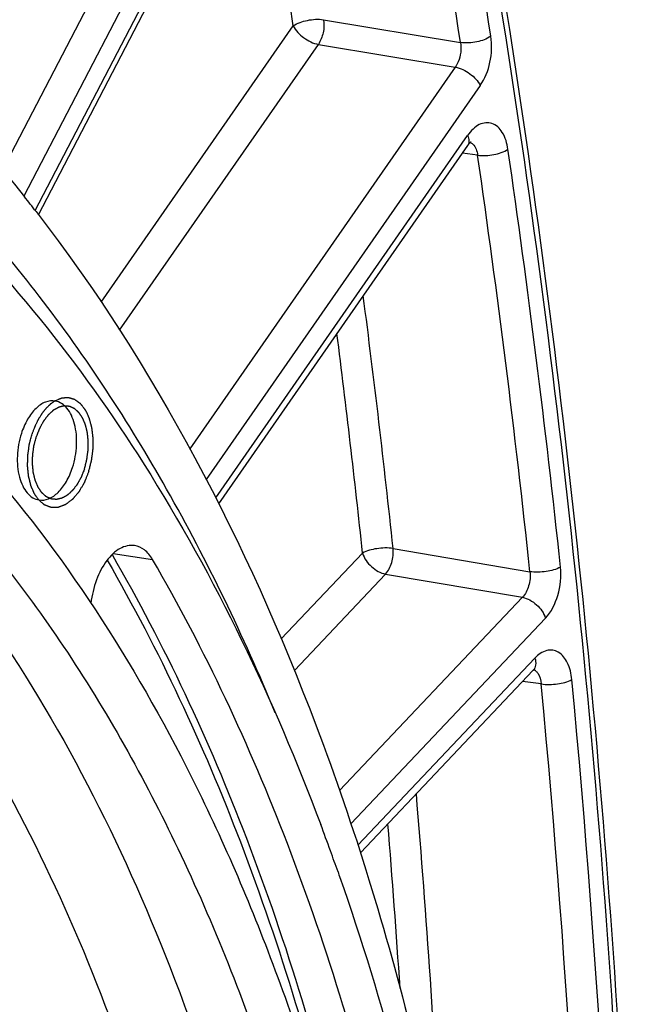
# Model space of a CAD drawing. Units: millimetres. Extents: x 0 to 594, y 0 to 420.
# Drawn here: x 316 to 322, y 73 to 82 of the extents above; entities that cross this region are included whole.
import ezdxf

# ---------------------------------------------------------------- set-up
doc = ezdxf.new("R2010")
doc.units = ezdxf.units.MM
doc.header["$LTSCALE"] = 32.67
doc.layers.get('0').update_dxf_attribs({"linetype": 'CONTINUOUS'})
doc.layers.add('SOLIDES', color=7, linetype='CONTINUOUS')

msp = doc.modelspace()

# ---------------------------------------------------------------- linework, layer by layer
at = {"color": 9, "linetype": 'CONTINUOUS'}
msp.add_line((317.179894, 77.167077), (317.534367, 77.115254), dxfattribs=at)
at = {"color": 7, "linetype": 'CONTINUOUS'}
for p, q in [((319.204595, 74.302095), (319.209528, 74.288085)), ((319.209528, 74.288085), (319.213408, 74.277041)), ((319.213408, 74.277041), (319.219254, 74.26037))]:
    msp.add_line(p, q, dxfattribs=at)
for centre, radius, start, end in [((305.353983, 71.63287), 14.075308, 37.7305007, 38.4194552), ((299.196168, 67.254451), 21.213337, 19.9507534, 20.6288152), ((298.824117, 67.119231), 21.609198, 19.4144181, 19.9511688)]:
    msp.add_arc(centre, radius, start, end, dxfattribs=at)
at = {"color": 9, "linetype": 'CONTINUOUS'}
msp.add_open_spline([(318.639375, 75.735386), (318.353678, 76.424318), (317.728129, 77.726003), (316.584248, 79.477541), (315.283134, 80.931832), (313.842543, 82.062912), (312.283725, 82.847548), (310.633799, 83.266507), (308.926984, 83.30972), (307.800931, 83.09425), (307.24572, 82.932593)], degree=3, knots=[0, 0, 0, 0, 0.15051674, 0.29062237, 0.42085401, 0.5425886, 0.65810722, 0.77049491, 0.88329828, 1, 1, 1, 1], dxfattribs=at)
at = {"color": 7, "linetype": 'CONTINUOUS'}
for points, knots in [([(314.21859, 82.518451), (314.415314, 82.369662), (315.203835, 81.728759), (315.903896, 80.981909), (316.38174, 80.379461)], [0, 0, 0, 0, 0.24286511, 1, 1, 1, 1]), ([(315.428558, 80.45056), (316.211688, 79.72429), (317.642571, 77.92097), (318.625126, 75.855031), (319.049358, 74.728171)], [0, 0, 0, 0, 0.47007085, 1, 1, 1, 1]), ([(316.486114, 80.246228), (317.561673, 78.856193), (318.840308, 76.383575), (319.940996, 72.784593), (320.515516, 69.749472), (320.799583, 66.536808), (320.786277, 62.071427), (320.187199, 57.572417), (319.034776, 53.213643), (317.913958, 50.104865), (316.557783, 47.215822), (314.991157, 44.603902), (313.241523, 42.321013), (311.336313, 40.412816), (309.304831, 38.921303), (307.841465, 38.210957), (307.10695, 37.948452)], [0, 0, 0, 0, 0.10980561, 0.17065719, 0.23503331, 0.30235591, 0.37186608, 0.51372546, 0.58428317, 0.65328989, 0.71989147, 0.78337151, 0.84321097, 0.89915302, 0.95126781, 1, 1, 1, 1]), ([(311.142904, 80.230826), (311.677291, 80.154875), (312.749825, 79.863878), (314.243995, 79.037952), (315.603941, 77.845722), (316.805403, 76.317128), (317.829745, 74.48415), (318.660015, 72.382394), (319.281754, 70.052349), (319.543427, 68.415425), (319.639438, 67.570661)], [0, 0, 0, 0, 0.0992125, 0.20189049, 0.31122809, 0.42941249, 0.55756272, 0.69585891, 0.84372484, 1, 1, 1, 1]), ([(316.658614, 78.540663), (316.629774, 78.545709), (316.563061, 78.536559), (316.476119, 78.473645), (316.402863, 78.374341), (316.367996, 78.292915), (316.353686, 78.248476)], [0, 0, 0, 0, 0.19337354, 0.42006001, 0.69164864, 1, 1, 1, 1]), ([(316.814313, 77.942666), (316.835099, 78.007213), (316.858525, 78.138327), (316.846421, 78.300055), (316.807437, 78.411044), (316.758945, 78.49185), (316.699181, 78.533565), (316.658614, 78.540663)], [0, 0, 0, 0, 0.30036971, 0.58304835, 0.70750445, 0.81757769, 1, 1, 1, 1]), ([(316.921783, 77.931753), (316.923502, 77.938389), (316.926941, 77.951662), (316.931239, 77.968254), (316.934677, 77.981527), (316.936827, 77.989823), (316.938546, 77.99646), (316.939837, 78.001437), (316.940906, 78.005586), (316.941668, 78.008487), (316.942081, 78.010151), (316.942455, 78.011381), (316.942585, 78.012678), (316.942843, 78.014383), (316.943255, 78.017379), (316.943864, 78.021653), (316.944586, 78.026784), (316.945552, 78.033625), (316.946759, 78.042176), (316.948207, 78.052437), (316.949655, 78.062699), (316.950862, 78.07125), (316.951827, 78.078091), (316.952553, 78.083221), (316.95315, 78.087496), (316.953583, 78.09049), (316.953807, 78.092199), (316.954042, 78.093486), (316.954021, 78.094754), (316.954082, 78.096451), (316.954148, 78.099419), (316.954263, 78.10366), (316.954392, 78.108748), (316.954567, 78.115532), (316.954785, 78.124013), (316.955048, 78.13419), (316.95531, 78.144367), (316.955528, 78.152848), (316.955702, 78.159632), (316.955835, 78.164721), (316.955938, 78.16896), (316.956026, 78.171931), (316.956052, 78.173623), (316.95614, 78.174908), (316.955964, 78.176129), (316.955822, 78.177778), (316.95553, 78.180655), (316.955136, 78.184769), (316.954653, 78.189705), (316.954013, 78.196286), (316.953212, 78.204512), (316.952251, 78.214383), (316.951289, 78.224255), (316.950488, 78.232481), (316.949847, 78.239062), (316.949368, 78.243999), (316.948961, 78.248107), (316.948692, 78.250996), (316.948514, 78.252626), (316.948447, 78.253906), (316.94813, 78.254965), (316.947795, 78.256455), (316.947167, 78.259025), (316.946292, 78.262716), (316.945233, 78.267136), (316.943824, 78.273033), (316.942061, 78.280404), (316.939947, 78.289249), (316.937832, 78.298093), (316.936071, 78.305464), (316.93466, 78.31136), (316.933605, 78.315785), (316.932718, 78.319464), (316.932111, 78.322054), (316.931743, 78.323511), (316.931528, 78.32467), (316.93108, 78.325574), (316.930563, 78.326868), (316.929622, 78.329092), (316.928297, 78.332289), (316.926698, 78.336117), (316.92457, 78.341224), (316.921909, 78.347607), (316.918715, 78.355267), (316.915522, 78.362927), (316.912861, 78.36931), (316.910732, 78.374417), (316.909401, 78.377608), (316.908337, 78.380162), (316.907537, 78.382074), (316.906878, 78.38368), (316.906332, 78.384935), (316.905976, 78.38596), (316.905414, 78.386665), (316.904736, 78.387718), (316.903865, 78.388995), (316.902829, 78.390545), (316.901445, 78.392604), (316.899716, 78.395181), (316.896949, 78.399303), (316.89349, 78.404456), (316.889339, 78.410639), (316.885189, 78.416822), (316.88173, 78.421974), (316.878963, 78.426096), (316.877234, 78.428673), (316.87585, 78.430734), (316.874813, 78.432281), (316.873946, 78.433565), (316.873345, 78.434474), (316.872992, 78.434977), (316.872753, 78.435401), (316.872417, 78.435647), (316.872004, 78.436037), (316.871264, 78.43669), (316.870215, 78.437639), (316.868954, 78.438771), (316.867272, 78.440283), (316.86517, 78.442172), (316.861808, 78.445195), (316.857604, 78.448973), (316.85256, 78.453507), (316.847516, 78.458041), (316.843312, 78.461819), (316.839949, 78.464842), (316.837847, 78.466731), (316.836166, 78.468242), (316.834905, 78.469377), (316.833853, 78.470316), (316.83312, 78.470987), (316.832696, 78.47135), (316.832392, 78.471678), (316.832032, 78.471793), (316.831572, 78.47202), (316.830757, 78.472384), (316.829598, 78.472921), (316.828206, 78.473557), (316.826349, 78.474409), (316.824029, 78.475473), (316.820316, 78.477175), (316.815675, 78.479303), (316.810105, 78.481857), (316.804536, 78.48441), (316.799895, 78.486538), (316.796182, 78.488241), (316.793861, 78.489305), (316.792005, 78.490155), (316.790613, 78.490795), (316.789451, 78.491322), (316.788641, 78.491704), (316.788174, 78.491902), (316.787835, 78.492107), (316.787453, 78.492097), (316.786959, 78.49216), (316.786087, 78.492234), (316.784846, 78.492358), (316.783354, 78.492499), (316.781367, 78.49269), (316.778881, 78.492928), (316.774905, 78.493309), (316.769935, 78.493785), (316.763971, 78.494356), (316.758007, 78.494927), (316.753036, 78.495404), (316.74906, 78.495784), (316.746575, 78.496023), (316.744587, 78.496213), (316.743096, 78.496357), (316.741853, 78.496471), (316.740984, 78.496563), (316.740486, 78.496596), (316.740117, 78.496677), (316.73973, 78.496542), (316.73922, 78.496438), (316.738325, 78.49622), (316.737048, 78.495926), (316.735515, 78.495567), (316.733471, 78.49509), (316.730916, 78.494492), (316.726828, 78.493537), (316.721718, 78.492343), (316.715586, 78.490911), (316.709454, 78.489478), (316.704344, 78.488284), (316.700256, 78.487329), (316.697701, 78.486732), (316.695657, 78.486254), (316.694124, 78.485898), (316.692847, 78.485594), (316.691953, 78.485394), (316.691442, 78.48526), (316.691059, 78.485216), (316.690673, 78.484954), (316.690158, 78.484681), (316.689258, 78.484167), (316.687972, 78.483452), (316.686429, 78.482585), (316.684372, 78.481432), (316.6818, 78.479991), (316.677685, 78.477684), (316.672541, 78.474801), (316.666369, 78.471342), (316.660197, 78.467882), (316.655053, 78.465), (316.650938, 78.462693), (316.648366, 78.461252), (316.646309, 78.460098), (316.644766, 78.459235), (316.643481, 78.45851), (316.642579, 78.458013), (316.642067, 78.457712), (316.641672, 78.457536), (316.641322, 78.457169), (316.640838, 78.456745), (316.64, 78.455974), (316.638799, 78.454888), (316.637359, 78.453578), (316.635438, 78.451834), (316.633037, 78.449654), (316.629196, 78.446165), (316.624395, 78.441803), (316.618633, 78.43657), (316.612871, 78.431336), (316.60807, 78.426975), (316.604228, 78.423486), (316.601828, 78.421305), (316.599907, 78.419561), (316.598468, 78.418249), (316.597263, 78.417171), (316.596311, 78.416274), (316.595567, 78.415694), (316.594935, 78.414764), (316.594054, 78.413646), (316.592966, 78.412206), (316.591654, 78.410497), (316.589908, 78.408212), (316.587724, 78.405358), (316.58423, 78.40079), (316.579862, 78.39508), (316.57462, 78.388228), (316.569379, 78.381376), (316.565011, 78.375666), (316.561517, 78.371098), (316.558896, 78.367674), (316.556715, 78.364812), (316.55518, 78.362826), (316.554317, 78.361664), (316.553629, 78.360869), (316.553097, 78.359781), (316.552333, 78.358433), (316.551021, 78.356026), (316.549133, 78.352613), (316.546874, 78.348506), (316.543859, 78.343034), (316.540092, 78.336193), (316.53557, 78.327984), (316.531049, 78.319774), (316.527281, 78.312934), (316.524267, 78.30746), (316.522005, 78.303358), (316.520126, 78.299931), (316.5188, 78.297548), (316.518058, 78.296162), (316.517455, 78.295191), (316.517033, 78.293957), (316.516406, 78.292404), (316.515339, 78.289643), (316.513799, 78.285722), (316.511959, 78.281007), (316.509502, 78.274723), (316.506431, 78.266867), (316.501518, 78.254299), (316.495377, 78.238588), (316.490464, 78.22602), (316.488007, 78.219735)], [0, 0, 0, 0, 0.015625, 0.03125, 0.0390625, 0.046875, 0.05078125, 0.0546875, 0.05859375, 0.06054688, 0.06152344, 0.0625, 0.06347656, 0.06445312, 0.06640625, 0.0703125, 0.07421875, 0.078125, 0.0859375, 0.09375, 0.1015625, 0.109375, 0.11328125, 0.1171875, 0.12109375, 0.12304688, 0.12402344, 0.125, 0.12597656, 0.12695312, 0.12890625, 0.1328125, 0.13671875, 0.140625, 0.1484375, 0.15625, 0.1640625, 0.171875, 0.17578125, 0.1796875, 0.18359375, 0.18554688, 0.18652344, 0.1875, 0.18847656, 0.18945312, 0.19140625, 0.1953125, 0.19921875, 0.203125, 0.2109375, 0.21875, 0.2265625, 0.234375, 0.23828125, 0.2421875, 0.24609375, 0.24804688, 0.24902344, 0.25, 0.25097656, 0.25195312, 0.25390625, 0.2578125, 0.26171875, 0.265625, 0.2734375, 0.28125, 0.2890625, 0.296875, 0.30078125, 0.3046875, 0.30859375, 0.31054688, 0.31152344, 0.3125, 0.31347656, 0.31445312, 0.31640625, 0.3203125, 0.32421875, 0.328125, 0.3359375, 0.34375, 0.3515625, 0.359375, 0.36328125, 0.3671875, 0.36914062, 0.37109375, 0.37304688, 0.37402344, 0.375, 0.37597656, 0.37695312, 0.37890625, 0.38085938, 0.3828125, 0.38671875, 0.390625, 0.3984375, 0.40625, 0.4140625, 0.421875, 0.42578125, 0.4296875, 0.43164062, 0.43359375, 0.43554688, 0.43652344, 0.43701172, 0.4375, 0.43798828, 0.43847656, 0.43945312, 0.44140625, 0.44335938, 0.4453125, 0.44921875, 0.453125, 0.4609375, 0.46875, 0.4765625, 0.484375, 0.48828125, 0.4921875, 0.49414062, 0.49609375, 0.49804688, 0.49902344, 0.49951172, 0.5, 0.50048828, 0.50097656, 0.50195312, 0.50390625, 0.50585938, 0.5078125, 0.51171875, 0.515625, 0.5234375, 0.53125, 0.5390625, 0.546875, 0.55078125, 0.5546875, 0.55664062, 0.55859375, 0.56054688, 0.56152344, 0.56201172, 0.5625, 0.56298828, 0.56347656, 0.56445312, 0.56640625, 0.56835938, 0.5703125, 0.57421875, 0.578125, 0.5859375, 0.59375, 0.6015625, 0.609375, 0.61328125, 0.6171875, 0.61914062, 0.62109375, 0.62304688, 0.62402344, 0.62451172, 0.625, 0.62548828, 0.62597656, 0.62695312, 0.62890625, 0.63085938, 0.6328125, 0.63671875, 0.640625, 0.6484375, 0.65625, 0.6640625, 0.671875, 0.67578125, 0.6796875, 0.68164062, 0.68359375, 0.68554688, 0.68652344, 0.68701172, 0.6875, 0.68798828, 0.68847656, 0.68945312, 0.69140625, 0.69335938, 0.6953125, 0.69921875, 0.703125, 0.7109375, 0.71875, 0.7265625, 0.734375, 0.73828125, 0.7421875, 0.74414062, 0.74609375, 0.74804688, 0.74902344, 0.74951172, 0.75, 0.75048828, 0.75097656, 0.75195312, 0.75390625, 0.75585938, 0.7578125, 0.76171875, 0.765625, 0.7734375, 0.78125, 0.7890625, 0.796875, 0.80078125, 0.8046875, 0.80664062, 0.80859375, 0.81054688, 0.81152344, 0.8125, 0.81347656, 0.81445312, 0.81640625, 0.81835938, 0.8203125, 0.82421875, 0.828125, 0.8359375, 0.84375, 0.8515625, 0.859375, 0.86328125, 0.8671875, 0.87109375, 0.87304688, 0.87402344, 0.875, 0.87597656, 0.87695312, 0.87890625, 0.8828125, 0.88671875, 0.890625, 0.8984375, 0.90625, 0.9140625, 0.921875, 0.92578125, 0.9296875, 0.93359375, 0.93554688, 0.93652344, 0.9375, 0.93847656, 0.93945312, 0.94140625, 0.9453125, 0.94921875, 0.953125, 0.9609375, 0.96875, 0.984375, 1, 1, 1, 1]), ([(315.817053, 78.202339), (316.604985, 77.355558), (317.615224, 75.834388), (318.618264, 73.567913), (319.026347, 72.308401), (319.206613, 71.652458)], [0, 0, 0, 0, 0.46687058, 0.72542209, 1, 1, 1, 1]), ([(316.353686, 78.248476), (316.332762, 78.183497), (316.309242, 78.051573), (316.322039, 77.888879), (316.36144, 77.777725), (316.401558, 77.713473), (316.452239, 77.668154), (316.492719, 77.652994), (316.512548, 77.64996)], [0, 0, 0, 0, 0.30011195, 0.58216799, 0.7061006, 0.81555248, 0.91181243, 1, 1, 1, 1]), ([(316.921783, 77.931753), (316.919375, 77.925573), (316.914559, 77.913214), (316.90854, 77.897765), (316.903724, 77.885406), (316.900715, 77.877681), (316.898307, 77.871502), (316.896502, 77.866866), (316.894993, 77.863009), (316.893948, 77.860296), (316.893333, 77.858766), (316.892922, 77.85756), (316.892318, 77.856579), (316.89158, 77.855192), (316.890257, 77.852801), (316.888384, 77.849366), (316.886129, 77.845252), (316.883125, 77.839764), (316.879369, 77.832906), (316.874863, 77.824675), (316.870356, 77.816444), (316.8666, 77.809585), (316.863596, 77.804099), (316.861343, 77.799981), (316.859462, 77.796559), (316.858154, 77.794145), (316.857392, 77.792794), (316.856862, 77.791703), (316.856175, 77.790905), (316.855314, 77.789739), (316.853782, 77.787745), (316.851607, 77.784872), (316.84899, 77.781435), (316.845504, 77.776848), (316.841145, 77.771116), (316.835915, 77.764238), (316.830685, 77.757359), (316.826327, 77.751627), (316.82284, 77.747042), (316.820226, 77.7436), (316.818043, 77.740742), (316.816523, 77.738722), (316.815642, 77.737598), (316.815017, 77.736668), (316.814256, 77.73607), (316.813289, 77.735157), (316.811574, 77.733613), (316.809135, 77.731379), (316.806204, 77.72871), (316.802297, 77.725148), (316.797413, 77.720696), (316.791552, 77.715354), (316.785692, 77.710011), (316.780808, 77.705559), (316.776901, 77.701998), (316.774459, 77.699772), (316.772506, 77.697991), (316.771041, 77.696654), (316.769819, 77.695546), (316.768965, 77.694758), (316.768476, 77.694327), (316.768114, 77.693949), (316.76773, 77.69378), (316.767227, 77.693481), (316.766342, 77.692991), (316.765079, 77.692275), (316.763563, 77.691422), (316.761542, 77.690283), (316.759016, 77.68886), (316.754974, 77.686583), (316.749922, 77.683736), (316.743859, 77.68032), (316.737797, 77.676904), (316.732744, 77.674058), (316.728702, 77.671781), (316.726176, 77.670357), (316.724155, 77.669219), (316.72264, 77.668363), (316.721376, 77.667657), (316.720493, 77.66715), (316.719987, 77.666879), (316.71961, 77.666622), (316.719225, 77.666574), (316.718714, 77.666437), (316.717819, 77.666232), (316.716542, 77.665921), (316.715009, 77.665556), (316.712964, 77.665066), (316.710409, 77.664454), (316.706321, 77.663475), (316.70121, 77.662252), (316.695077, 77.660784), (316.688944, 77.659316), (316.683834, 77.658092), (316.679745, 77.657113), (316.67719, 77.656501), (316.675146, 77.656013), (316.673612, 77.655644), (316.672335, 77.655343), (316.67144, 77.65512), (316.67093, 77.655012), (316.670543, 77.654875), (316.670174, 77.654954), (316.669675, 77.654984), (316.668805, 77.655071), (316.667561, 77.655178), (316.666069, 77.655313), (316.664079, 77.655491), (316.661592, 77.655714), (316.657613, 77.656071), (316.652638, 77.656518), (316.646669, 77.657053), (316.6407, 77.657589), (316.635725, 77.658035), (316.631746, 77.658392), (316.629259, 77.658615), (316.627269, 77.658794), (316.625776, 77.658926), (316.624534, 77.659043), (316.623662, 77.659111), (316.623166, 77.659171), (316.622787, 77.659158), (316.622439, 77.659366), (316.621964, 77.659566), (316.621138, 77.659952), (316.619955, 77.660484), (316.618537, 77.661131), (316.616646, 77.661991), (316.614282, 77.663067), (316.6105, 77.664788), (316.605773, 77.666939), (316.6001, 77.66952), (316.594427, 77.672101), (316.589699, 77.674252), (316.585917, 77.675973), (316.583553, 77.677049), (316.581662, 77.67791), (316.580243, 77.678553), (316.579063, 77.679096), (316.578233, 77.679464), (316.577765, 77.679693), (316.577395, 77.679812), (316.577101, 77.680131), (316.576682, 77.680488), (316.575961, 77.681143), (316.574926, 77.682063), (316.573686, 77.683175), (316.572031, 77.684654), (316.569964, 77.686503), (316.566656, 77.689462), (316.56252, 77.693161), (316.557558, 77.697599), (316.552595, 77.702038), (316.54846, 77.705736), (316.545152, 77.708696), (316.543084, 77.710545), (316.54143, 77.712025), (316.540189, 77.713133), (316.539157, 77.714062), (316.53843, 77.714701), (316.538022, 77.715084), (316.537694, 77.715322), (316.537452, 77.715746), (316.537099, 77.716246), (316.536495, 77.717152), (316.535625, 77.718429), (316.534584, 77.719969), (316.533195, 77.72202), (316.531459, 77.724585), (316.528681, 77.728688), (316.525209, 77.733816), (316.521043, 77.739971), (316.516876, 77.746125), (316.513405, 77.751254), (316.510627, 77.755357), (316.508891, 77.757921), (316.507502, 77.759972), (316.506462, 77.761514), (316.505587, 77.762785), (316.504907, 77.763833), (316.504343, 77.764535), (316.503985, 77.765557), (316.503435, 77.766807), (316.502773, 77.768409), (316.501968, 77.770314), (316.500898, 77.772861), (316.49956, 77.776042), (316.497419, 77.781133), (316.494742, 77.787496), (316.491531, 77.795132), (316.488319, 77.802768), (316.485643, 77.809131), (316.483501, 77.814221), (316.482164, 77.817403), (316.481092, 77.819948), (316.480292, 77.82186), (316.479615, 77.823441), (316.479095, 77.824734), (316.478646, 77.825626), (316.478424, 77.826812), (316.478048, 77.828291), (316.477605, 77.830174), (316.477062, 77.832419), (316.476342, 77.835418), (316.47544, 77.839164), (316.473999, 77.84516), (316.472197, 77.852654), (316.470035, 77.861647), (316.467872, 77.87064), (316.46607, 77.878134), (316.464629, 77.884129), (316.463546, 77.888625), (316.462651, 77.892375), (316.462009, 77.894992), (316.461667, 77.896501), (316.461342, 77.897593), (316.461277, 77.898837), (316.4611, 77.900442), (316.460832, 77.903276), (316.460428, 77.907311), (316.459953, 77.912158), (316.459315, 77.91862), (316.45852, 77.926697), (316.457564, 77.93639), (316.456609, 77.946083), (316.455813, 77.954161), (316.455177, 77.960623), (316.454698, 77.965468), (316.454306, 77.96951), (316.454016, 77.972332), (316.453875, 77.973955), (316.453701, 77.975145), (316.453785, 77.976438), (316.453808, 77.978126), (316.453889, 77.981097), (316.453983, 77.985333), (316.454105, 77.99042), (316.454265, 77.997201), (316.454466, 78.005677), (316.454707, 78.015849), (316.454947, 78.026021), (316.455148, 78.034497), (316.455309, 78.041279), (316.455427, 78.046364), (316.455534, 78.050603), (316.455593, 78.053569), (316.45565, 78.055266), (316.455627, 78.056533), (316.455859, 78.05782), (316.456079, 78.059529), (316.456506, 78.062524), (316.457095, 78.066799), (316.457811, 78.071931), (316.458762, 78.078773), (316.459951, 78.087326), (316.461378, 78.097589), (316.462806, 78.107853), (316.463995, 78.116405), (316.464947, 78.123247), (316.465659, 78.128379), (316.46626, 78.132655), (316.466665, 78.13565), (316.46692, 78.137358), (316.467045, 78.138647), (316.467426, 78.139908), (316.467844, 78.1416), (316.468618, 78.144555), (316.469701, 78.148779), (316.47101, 78.153847), (316.472753, 78.160605), (316.474933, 78.169052), (316.478419, 78.182568), (316.482778, 78.199462), (316.486264, 78.212978), (316.488008, 78.219735)], [0, 0, 0, 0, 0.015625, 0.03125, 0.0390625, 0.046875, 0.05078125, 0.0546875, 0.05859375, 0.06054688, 0.06152344, 0.0625, 0.06347656, 0.06445312, 0.06640625, 0.0703125, 0.07421875, 0.078125, 0.0859375, 0.09375, 0.1015625, 0.109375, 0.11328125, 0.1171875, 0.12109375, 0.12304688, 0.12402344, 0.125, 0.12597656, 0.12695312, 0.12890625, 0.1328125, 0.13671875, 0.140625, 0.1484375, 0.15625, 0.1640625, 0.171875, 0.17578125, 0.1796875, 0.18359375, 0.18554688, 0.18652344, 0.1875, 0.18847656, 0.18945312, 0.19140625, 0.1953125, 0.19921875, 0.203125, 0.2109375, 0.21875, 0.2265625, 0.234375, 0.23828125, 0.2421875, 0.24414062, 0.24609375, 0.24804688, 0.24902344, 0.24951172, 0.25, 0.25048828, 0.25097656, 0.25195312, 0.25390625, 0.25585938, 0.2578125, 0.26171875, 0.265625, 0.2734375, 0.28125, 0.2890625, 0.296875, 0.30078125, 0.3046875, 0.30664062, 0.30859375, 0.31054688, 0.31152344, 0.31201172, 0.3125, 0.31298828, 0.31347656, 0.31445312, 0.31640625, 0.31835938, 0.3203125, 0.32421875, 0.328125, 0.3359375, 0.34375, 0.3515625, 0.359375, 0.36328125, 0.3671875, 0.36914062, 0.37109375, 0.37304688, 0.37402344, 0.37451172, 0.375, 0.37548828, 0.37597656, 0.37695312, 0.37890625, 0.38085938, 0.3828125, 0.38671875, 0.390625, 0.3984375, 0.40625, 0.4140625, 0.421875, 0.42578125, 0.4296875, 0.43164062, 0.43359375, 0.43554688, 0.43652344, 0.43701172, 0.4375, 0.43798828, 0.43847656, 0.43945312, 0.44140625, 0.44335938, 0.4453125, 0.44921875, 0.453125, 0.4609375, 0.46875, 0.4765625, 0.484375, 0.48828125, 0.4921875, 0.49414062, 0.49609375, 0.49804688, 0.49902344, 0.49951172, 0.5, 0.50048828, 0.50097656, 0.50195312, 0.50390625, 0.50585938, 0.5078125, 0.51171875, 0.515625, 0.5234375, 0.53125, 0.5390625, 0.546875, 0.55078125, 0.5546875, 0.55664062, 0.55859375, 0.56054688, 0.56152344, 0.56201172, 0.5625, 0.56298828, 0.56347656, 0.56445312, 0.56640625, 0.56835938, 0.5703125, 0.57421875, 0.578125, 0.5859375, 0.59375, 0.6015625, 0.609375, 0.61328125, 0.6171875, 0.61914062, 0.62109375, 0.62304688, 0.62402344, 0.625, 0.62597656, 0.62695312, 0.62890625, 0.63085938, 0.6328125, 0.63671875, 0.640625, 0.6484375, 0.65625, 0.6640625, 0.671875, 0.67578125, 0.6796875, 0.68164062, 0.68359375, 0.68554688, 0.68652344, 0.6875, 0.68847656, 0.68945312, 0.69140625, 0.69335938, 0.6953125, 0.69921875, 0.703125, 0.7109375, 0.71875, 0.7265625, 0.734375, 0.73828125, 0.7421875, 0.74609375, 0.74804688, 0.74902344, 0.75, 0.75097656, 0.75195312, 0.75390625, 0.7578125, 0.76171875, 0.765625, 0.7734375, 0.78125, 0.7890625, 0.796875, 0.80078125, 0.8046875, 0.80859375, 0.81054688, 0.81152344, 0.8125, 0.81347656, 0.81445312, 0.81640625, 0.8203125, 0.82421875, 0.828125, 0.8359375, 0.84375, 0.8515625, 0.859375, 0.86328125, 0.8671875, 0.87109375, 0.87304688, 0.87402344, 0.875, 0.87597656, 0.87695312, 0.87890625, 0.8828125, 0.88671875, 0.890625, 0.8984375, 0.90625, 0.9140625, 0.921875, 0.92578125, 0.9296875, 0.93359375, 0.93554688, 0.93652344, 0.9375, 0.93847656, 0.93945312, 0.94140625, 0.9453125, 0.94921875, 0.953125, 0.9609375, 0.96875, 0.984375, 1, 1, 1, 1]), ([(316.512548, 77.64996), (316.541317, 77.645557), (316.607382, 77.655853), (316.693206, 77.71901), (316.76561, 77.817828), (316.800129, 77.898618), (316.814313, 77.942666)], [0, 0, 0, 0, 0.1935529, 0.42070533, 0.69225024, 1, 1, 1, 1]), ([(317.371922, 77.239657), (317.328778, 77.245789), (317.226438, 77.219542), (317.108664, 77.100247), (317.019978, 76.928157), (316.988087, 76.792778), (316.979634, 76.721419)], [0, 0, 0, 0, 0.18524093, 0.41542761, 0.69453847, 1, 1, 1, 1]), ([(317.534367, 77.115254), (317.515506, 77.147687), (317.471099, 77.204385), (317.404102, 77.235084), (317.371922, 77.239657)], [0, 0, 0, 0, 0.53581309, 1, 1, 1, 1]), ([(319.649484, 71.615518), (319.413286, 72.614044), (318.844879, 74.506036), (318.00857, 76.299794), (317.534367, 77.115254)], [0, 0, 0, 0, 0.52101331, 1, 1, 1, 1]), ([(319.219254, 74.26037), (319.615348, 73.129242), (320.24594, 70.71552), (320.717648, 66.902576), (320.73915, 62.877289), (320.30945, 58.777736), (319.443425, 54.743595), (318.170375, 50.912425), (316.534238, 47.41561), (315.183279, 45.301122), (314.454389, 44.339376)], [0, 0, 0, 0, 0.11468457, 0.23773088, 0.36678913, 0.49903586, 0.63141525, 0.76086205, 0.88452386, 1, 1, 1, 1])]:
    msp.add_open_spline(points, degree=3, knots=knots, dxfattribs=at)
at = {"color": 2, "linetype": 'CONTINUOUS'}
for points, knots in [([(316.655387, 78.541202), (316.650247, 78.537572), (316.642538, 78.532127), (316.633545, 78.525775), (316.628405, 78.522145), (316.624551, 78.519422), (316.620696, 78.516701), (316.617806, 78.514653), (316.615878, 78.5133), (316.615076, 78.512718), (316.614431, 78.512295), (316.6138, 78.511716), (316.612703, 78.510631), (316.611132, 78.509118), (316.608621, 78.506677), (316.605481, 78.503633), (316.600458, 78.498758), (316.594178, 78.492665), (316.587899, 78.486571), (316.582874, 78.481699), (316.579737, 78.478648), (316.577221, 78.476219), (316.575662, 78.474675), (316.574384, 78.4735), (316.573509, 78.472452), (316.572658, 78.471357), (316.570943, 78.469191), (316.568376, 78.465933), (316.564951, 78.461593), (316.561526, 78.457253), (316.55696, 78.451465), (316.552393, 78.445678), (316.547827, 78.439891), (316.544973, 78.436273), (316.54269, 78.433381), (316.540978, 78.431207), (316.539548, 78.42941), (316.538414, 78.427939), (316.537535, 78.426927), (316.536764, 78.425568), (316.535698, 78.423878), (316.534378, 78.421723), (316.53279, 78.419155), (316.530673, 78.415725), (316.528027, 78.411439), (316.523794, 78.404581), (316.51956, 78.397723), (316.515327, 78.390865), (316.512151, 78.385722), (316.508977, 78.380578), (316.506594, 78.376723), (316.505009, 78.374148), (316.504209, 78.37287), (316.503437, 78.371552), (316.50254, 78.369601), (316.501373, 78.367228), (316.499531, 78.363395), (316.49722, 78.358615), (316.493527, 78.350961), (316.488909, 78.341397), (316.484292, 78.331831), (316.480597, 78.324179), (316.478291, 78.319394), (316.476438, 78.315573), (316.475299, 78.313168), (316.474344, 78.311282), (316.47355, 78.309258), (316.472235, 78.305651), (316.470318, 78.300533), (316.467272, 78.292324), (316.463458, 78.282069), (316.457359, 78.265658), (316.452783, 78.253351), (316.449733, 78.245146)], [0, 0, 0, 0, 0.0625, 0.09375, 0.109375, 0.125, 0.140625, 0.15625, 0.16015625, 0.1640625, 0.16601562, 0.16796875, 0.171875, 0.1796875, 0.1875, 0.203125, 0.21875, 0.25, 0.28125, 0.296875, 0.3125, 0.3203125, 0.328125, 0.33203125, 0.3359375, 0.33984375, 0.34375, 0.359375, 0.375, 0.390625, 0.40625, 0.4375, 0.453125, 0.46875, 0.4765625, 0.484375, 0.4921875, 0.49609375, 0.5, 0.50390625, 0.5078125, 0.515625, 0.5234375, 0.53125, 0.546875, 0.5625, 0.59375, 0.609375, 0.625, 0.640625, 0.65625, 0.66015625, 0.6640625, 0.66796875, 0.671875, 0.6796875, 0.6875, 0.703125, 0.71875, 0.75, 0.78125, 0.796875, 0.8125, 0.8203125, 0.828125, 0.83203125, 0.8359375, 0.84375, 0.859375, 0.875, 0.90625, 0.9375, 1, 1, 1, 1]), ([(316.960057, 77.906342), (316.962953, 77.917666), (316.967298, 77.934652), (316.973091, 77.9573), (316.977437, 77.974286), (316.980694, 77.987025), (316.982868, 77.995518), (316.983769, 77.999058), (316.984503, 78.001886), (316.984931, 78.003662), (316.985343, 78.005065), (316.985504, 78.006531), (316.98586, 78.009078), (316.98633, 78.012726), (316.987103, 78.018558), (316.988063, 78.025849), (316.989217, 78.034598), (316.990755, 78.046264), (316.992678, 78.060846), (316.994602, 78.075428), (316.996139, 78.087094), (316.997103, 78.094385), (316.997868, 78.100217), (316.998311, 78.103499), (316.998586, 78.105685), (316.998816, 78.107148), (316.998764, 78.108939), (316.998808, 78.111101), (316.998841, 78.115417), (316.998914, 78.121895), (316.998998, 78.130531), (316.999085, 78.139166), (316.9992, 78.150681), (316.999315, 78.162195), (316.99943, 78.17371), (316.999518, 78.182346), (316.9996, 78.19098), (316.999684, 78.198182), (316.999717, 78.203928), (316.999817, 78.207555), (316.999422, 78.210244), (316.99911, 78.212971), (316.998692, 78.216366), (316.998202, 78.220446), (316.997545, 78.225884), (316.996725, 78.232682), (316.99574, 78.240839), (316.994428, 78.251715), (316.993115, 78.262592), (316.991802, 78.273468), (316.990818, 78.281626), (316.989997, 78.288423), (316.989341, 78.293862), (316.988928, 78.297259), (316.988646, 78.299642), (316.988474, 78.300995), (316.988342, 78.302381), (316.987892, 78.303884), (316.987232, 78.306338), (316.986387, 78.309389), (316.985047, 78.314281), (316.983368, 78.320392), (316.980683, 78.330171), (316.977326, 78.342394), (316.973969, 78.354618), (316.971284, 78.364397), (316.969606, 78.370508), (316.968263, 78.375398), (316.967256, 78.379065), (316.966417, 78.382122), (316.965744, 78.384564), (316.96533, 78.386098), (316.965027, 78.387157), (316.964873, 78.387785), (316.964604, 78.388275), (316.964307, 78.388934), (316.963561, 78.390477), (316.962457, 78.392808), (316.960976, 78.395906), (316.959004, 78.400041), (316.956539, 78.405208), (316.952594, 78.413476), (316.947664, 78.423811), (316.942733, 78.434146), (316.938789, 78.442414), (316.93583, 78.448613), (316.933368, 78.453786), (316.93176, 78.457136), (316.931026, 78.458695), (316.930708, 78.459325), (316.930481, 78.459875), (316.930154, 78.460255), (316.929611, 78.460969), (316.92882, 78.461963), (316.927562, 78.463567), (316.925987, 78.465568), (316.924099, 78.467972), (316.92158, 78.471175), (316.918433, 78.47518), (316.913396, 78.481588), (316.9071, 78.489597), (316.900804, 78.497607), (316.895767, 78.504014), (316.89262, 78.50802), (316.8901, 78.51122), (316.88853, 78.513232), (316.887262, 78.514815), (316.886497, 78.515863), (316.885722, 78.516356), (316.884974, 78.516909), (316.883653, 78.517848), (316.881773, 78.519205), (316.878761, 78.521368), (316.874997, 78.524075), (316.87048, 78.527322), (316.865963, 78.530569), (316.861446, 78.533816), (316.856929, 78.537063), (316.852412, 78.54031), (316.847895, 78.543557), (316.844131, 78.546262), (316.84112, 78.548427), (316.838861, 78.550051), (316.836979, 78.551403), (316.835662, 78.552351), (316.834909, 78.55289), (316.834346, 78.553303), (316.833775, 78.553683), (316.832942, 78.553859), (316.831517, 78.55432), (316.829464, 78.554899), (316.827008, 78.555628), (316.82373, 78.556588), (316.819634, 78.557791), (316.814719, 78.559234), (316.809803, 78.560677), (316.804888, 78.562121), (316.799972, 78.563564), (316.795057, 78.565007), (316.790141, 78.56645), (316.786045, 78.567653), (316.782768, 78.568615), (316.78072, 78.569217), (316.779081, 78.569697), (316.778058, 78.569999), (316.777238, 78.570236), (316.776625, 78.570428), (316.775969, 78.570321), (316.775109, 78.570283), (316.774029, 78.570199), (316.772304, 78.570085), (316.770147, 78.569936), (316.767559, 78.56976), (316.764108, 78.569524), (316.759794, 78.56923), (316.754618, 78.568876), (316.749442, 78.568523), (316.744265, 78.568169), (316.739089, 78.567816), (316.733912, 78.567462), (316.729599, 78.567168), (316.726148, 78.566932), (316.72356, 78.566757), (316.720971, 78.566574), (316.718815, 78.566446), (316.717304, 78.566309), (316.716444, 78.566304), (316.715565, 78.565858), (316.714472, 78.565452), (316.712721, 78.564717), (316.710533, 78.563827), (316.707031, 78.562388), (316.702655, 78.560594), (316.695652, 78.55772), (316.686899, 78.55413), (316.672893, 78.548384), (316.662389, 78.544075), (316.655387, 78.541202)], [0, 0, 0, 0, 0.03125, 0.046875, 0.0625, 0.078125, 0.08203125, 0.0859375, 0.08789062, 0.08984375, 0.09082031, 0.09179688, 0.09375, 0.09765625, 0.1015625, 0.109375, 0.1171875, 0.125, 0.140625, 0.15625, 0.1640625, 0.171875, 0.17578125, 0.1796875, 0.18066406, 0.18164062, 0.18359375, 0.18554688, 0.1875, 0.1953125, 0.203125, 0.2109375, 0.21875, 0.234375, 0.2421875, 0.25, 0.2578125, 0.265625, 0.26953125, 0.2734375, 0.27539062, 0.27734375, 0.28125, 0.28515625, 0.2890625, 0.296875, 0.3046875, 0.3125, 0.328125, 0.3359375, 0.34375, 0.3515625, 0.35546875, 0.359375, 0.36132812, 0.36230469, 0.36328125, 0.36523438, 0.3671875, 0.37109375, 0.375, 0.3828125, 0.390625, 0.40625, 0.421875, 0.4296875, 0.4375, 0.44140625, 0.4453125, 0.44921875, 0.45117188, 0.453125, 0.45410156, 0.45458984, 0.45507812, 0.45605469, 0.45703125, 0.4609375, 0.46484375, 0.46875, 0.4765625, 0.484375, 0.5, 0.515625, 0.5234375, 0.53125, 0.5390625, 0.54296875, 0.54394531, 0.54492188, 0.54541016, 0.54589844, 0.546875, 0.54882812, 0.55078125, 0.5546875, 0.55859375, 0.5625, 0.5703125, 0.578125, 0.59375, 0.609375, 0.6171875, 0.625, 0.62890625, 0.6328125, 0.63476562, 0.63671875, 0.63769531, 0.63867188, 0.640625, 0.64453125, 0.6484375, 0.65625, 0.6640625, 0.671875, 0.6796875, 0.6875, 0.6953125, 0.703125, 0.7109375, 0.71484375, 0.71875, 0.72265625, 0.72460938, 0.72558594, 0.7265625, 0.72753906, 0.72851562, 0.73046875, 0.734375, 0.73828125, 0.7421875, 0.75, 0.7578125, 0.765625, 0.7734375, 0.78125, 0.7890625, 0.796875, 0.8046875, 0.80859375, 0.8125, 0.81445312, 0.81640625, 0.81738281, 0.81835938, 0.81933594, 0.8203125, 0.82226562, 0.82421875, 0.828125, 0.83203125, 0.8359375, 0.84375, 0.8515625, 0.859375, 0.8671875, 0.875, 0.8828125, 0.890625, 0.89453125, 0.8984375, 0.90234375, 0.90625, 0.90820312, 0.90917969, 0.91015625, 0.91210938, 0.9140625, 0.91796875, 0.921875, 0.9296875, 0.9375, 0.953125, 0.96875, 1, 1, 1, 1]), ([(316.509314, 77.650476), (316.50644, 77.654671), (316.50069, 77.663061), (316.493503, 77.67355), (316.487754, 77.68194), (316.483442, 77.688233), (316.479848, 77.693477), (316.476974, 77.697673), (316.474817, 77.700817), (316.473024, 77.703446), (316.471578, 77.70553), (316.470702, 77.706875), (316.469938, 77.707854), (316.469535, 77.708854), (316.469115, 77.709826), (316.468283, 77.711785), (316.467032, 77.714717), (316.465366, 77.71863), (316.463144, 77.723847), (316.460367, 77.730368), (316.457034, 77.738193), (316.453701, 77.746017), (316.450368, 77.753842), (316.44759, 77.760363), (316.445368, 77.76558), (316.443702, 77.769492), (316.442312, 77.772752), (316.441203, 77.775362), (316.440504, 77.776987), (316.439957, 77.778302), (316.439366, 77.77956), (316.438945, 77.781547), (316.438365, 77.783834), (316.437618, 77.786917), (316.436676, 77.79076), (316.435173, 77.796914), (316.433292, 77.804605), (316.430284, 77.816912), (316.427276, 77.829218), (316.424268, 77.841524), (316.422388, 77.849216), (316.420883, 77.855369), (316.419945, 77.859216), (316.419283, 77.861905), (316.41896, 77.863255), (316.418762, 77.864018), (316.418705, 77.864864), (316.418586, 77.865894), (316.418422, 77.867557), (316.418123, 77.87046), (316.417702, 77.874611), (316.417025, 77.881251), (316.41618, 77.889552), (316.415165, 77.899512), (316.414151, 77.909472), (316.413137, 77.919432), (316.412122, 77.929393), (316.411277, 77.937693), (316.410601, 77.944333), (316.410176, 77.948482), (316.409884, 77.951389), (316.409709, 77.953046), (316.409617, 77.954091), (316.409505, 77.954906), (316.409535, 77.955799), (316.409562, 77.957349), (316.409634, 77.960459), (316.409728, 77.964896), (316.409883, 77.971998), (316.410075, 77.980874), (316.410383, 77.995078), (316.41077, 78.012831), (316.41115, 78.030585), (316.411409, 78.042125), (316.411516, 78.047451), (316.411592, 78.050113), (316.411584, 78.052336), (316.411868, 78.054095), (316.412219, 78.056737), (316.412777, 78.060699), (316.413746, 78.067743), (316.414965, 78.076548), (316.416424, 78.087114), (316.418371, 78.101201), (316.420318, 78.115289), (316.422263, 78.129377), (316.423485, 78.138182), (316.424327, 78.144346), (316.424766, 78.147427), (316.424988, 78.149189), (316.425496, 78.150939), (316.426033, 78.153131), (316.426946, 78.156636), (316.428069, 78.161018), (316.429425, 78.166276), (316.431229, 78.173287), (316.434389, 78.185555), (316.438902, 78.203082), (316.444318, 78.224114), (316.447928, 78.238135), (316.449733, 78.245146)], [0, 0, 0, 0, 0.03125, 0.0625, 0.078125, 0.09375, 0.109375, 0.1171875, 0.125, 0.1328125, 0.13671875, 0.140625, 0.14257812, 0.14453125, 0.14648438, 0.1484375, 0.15625, 0.1640625, 0.171875, 0.1875, 0.203125, 0.21875, 0.234375, 0.25, 0.2578125, 0.265625, 0.2734375, 0.27734375, 0.28125, 0.28320312, 0.28515625, 0.2890625, 0.29296875, 0.296875, 0.3046875, 0.3125, 0.328125, 0.34375, 0.375, 0.390625, 0.40625, 0.4140625, 0.421875, 0.42578125, 0.42773438, 0.42871094, 0.4296875, 0.43164062, 0.43359375, 0.4375, 0.4453125, 0.453125, 0.46875, 0.484375, 0.5, 0.515625, 0.53125, 0.546875, 0.5546875, 0.5625, 0.56640625, 0.56835938, 0.5703125, 0.57128906, 0.57226562, 0.57421875, 0.578125, 0.5859375, 0.59375, 0.609375, 0.625, 0.65625, 0.6875, 0.703125, 0.70703125, 0.7109375, 0.71484375, 0.71679688, 0.71875, 0.7265625, 0.734375, 0.75, 0.765625, 0.78125, 0.8125, 0.828125, 0.84375, 0.8515625, 0.85546875, 0.85742188, 0.859375, 0.86328125, 0.8671875, 0.875, 0.8828125, 0.890625, 0.90625, 0.9375, 0.96875, 1, 1, 1, 1]), ([(316.960057, 77.906342), (316.956818, 77.898215), (316.95196, 77.886025), (316.945483, 77.869771), (316.940625, 77.857581), (316.935767, 77.84539), (316.931719, 77.835232), (316.92848, 77.827105), (316.926456, 77.822025), (316.924837, 77.817962), (316.923623, 77.814913), (316.922608, 77.812378), (316.921905, 77.810592), (316.921491, 77.809588), (316.921217, 77.80879), (316.920802, 77.808165), (316.920298, 77.807271), (316.919394, 77.805735), (316.918114, 77.803526), (316.916573, 77.800882), (316.91452, 77.797354), (316.911953, 77.792944), (316.907846, 77.785888), (316.902713, 77.777069), (316.896552, 77.766486), (316.890392, 77.755902), (316.885259, 77.747083), (316.881152, 77.740028), (316.878585, 77.735618), (316.876532, 77.73209), (316.874992, 77.729443), (316.873706, 77.727243), (316.872813, 77.72569), (316.872292, 77.724824), (316.87193, 77.724114), (316.871459, 77.723633), (316.870869, 77.722912), (316.86982, 77.721687), (316.868329, 77.719918), (316.866537, 77.717803), (316.864149, 77.71498), (316.861163, 77.711453), (316.856386, 77.705808), (316.850414, 77.698753), (316.843248, 77.690287), (316.836083, 77.68182), (316.830111, 77.674765), (316.825334, 77.669121), (316.822348, 77.665593), (316.819959, 77.662771), (316.818169, 77.660652), (316.816674, 77.658895), (316.815632, 77.657649), (316.81503, 77.656962), (316.814597, 77.656376), (316.814093, 77.656061), (316.813446, 77.655548), (316.812301, 77.654693), (316.810673, 77.653448), (316.808715, 77.651965), (316.806107, 77.649984), (316.802846, 77.647508), (316.797628, 77.643547), (316.791107, 77.638596), (316.78328, 77.632654), (316.775454, 77.626712), (316.768932, 77.62176), (316.763715, 77.617799), (316.760454, 77.615323), (316.757845, 77.613343), (316.755889, 77.611856), (316.754258, 77.610625), (316.753118, 77.609746), (316.752463, 77.609271), (316.751981, 77.608836), (316.751467, 77.608704), (316.750794, 77.608423), (316.74961, 77.607979), (316.747921, 77.607319), (316.745893, 77.606539), (316.74319, 77.605495), (316.739811, 77.60419), (316.734404, 77.602103), (316.727646, 77.599494), (316.719537, 77.596363), (316.711427, 77.593232), (316.704669, 77.590623), (316.699263, 77.588536), (316.695883, 77.587231), (316.69318, 77.586188), (316.691153, 77.585403), (316.689464, 77.584758), (316.68828, 77.584288), (316.687605, 77.584049), (316.687096, 77.583786), (316.686598, 77.583843), (316.685931, 77.583807), (316.684764, 77.583796), (316.683097, 77.583753), (316.681096, 77.583713), (316.678429, 77.583656), (316.675094, 77.583585), (316.669759, 77.583472), (316.66309, 77.583331), (316.655088, 77.583162), (316.647085, 77.582993), (316.640417, 77.582852), (316.635082, 77.582739), (316.631747, 77.582668), (316.62908, 77.582613), (316.627079, 77.582568), (316.625413, 77.58254), (316.624243, 77.582502), (316.62358, 77.58251), (316.623069, 77.582432), (316.622611, 77.582674), (316.621981, 77.582886), (316.620888, 77.583308), (316.619322, 77.583884), (316.617445, 77.584586), (316.614942, 77.585519), (316.611813, 77.586686), (316.606806, 77.588553), (316.600548, 77.590887), (316.593038, 77.593687), (316.585528, 77.596488), (316.57927, 77.598822), (316.574263, 77.600689), (316.571134, 77.601855), (316.568631, 77.60279), (316.566753, 77.603487), (316.56519, 77.604078), (316.564091, 77.604473), (316.563471, 77.604728), (316.562984, 77.604838), (316.562583, 77.605259), (316.562018, 77.605713), (316.561043, 77.606557), (316.559643, 77.607737), (316.557966, 77.609164), (316.555729, 77.611062), (316.552933, 77.613437), (316.548459, 77.617236), (316.542867, 77.621984), (316.536156, 77.627683), (316.529446, 77.633381), (316.520498, 77.640979), (316.513788, 77.646677), (316.509314, 77.650476)], [0, 0, 0, 0, 0.03125, 0.046875, 0.0625, 0.078125, 0.09375, 0.1015625, 0.109375, 0.11328125, 0.1171875, 0.12109375, 0.12304688, 0.12402344, 0.125, 0.12597656, 0.12695312, 0.12890625, 0.1328125, 0.13671875, 0.140625, 0.1484375, 0.15625, 0.171875, 0.1875, 0.203125, 0.21875, 0.2265625, 0.234375, 0.23828125, 0.2421875, 0.24609375, 0.24804688, 0.24902344, 0.25, 0.25097656, 0.25195312, 0.25390625, 0.2578125, 0.26171875, 0.265625, 0.2734375, 0.28125, 0.296875, 0.3125, 0.328125, 0.34375, 0.3515625, 0.359375, 0.36328125, 0.3671875, 0.37109375, 0.37304688, 0.37402344, 0.375, 0.37597656, 0.37695312, 0.37890625, 0.3828125, 0.38671875, 0.390625, 0.3984375, 0.40625, 0.421875, 0.4375, 0.453125, 0.46875, 0.4765625, 0.484375, 0.48828125, 0.4921875, 0.49609375, 0.49804688, 0.49902344, 0.5, 0.50097656, 0.50195312, 0.50390625, 0.5078125, 0.51171875, 0.515625, 0.5234375, 0.53125, 0.546875, 0.5625, 0.578125, 0.59375, 0.6015625, 0.609375, 0.61328125, 0.6171875, 0.62109375, 0.62304688, 0.62402344, 0.625, 0.62597656, 0.62695312, 0.62890625, 0.6328125, 0.63671875, 0.640625, 0.6484375, 0.65625, 0.671875, 0.6875, 0.703125, 0.71875, 0.7265625, 0.734375, 0.73828125, 0.7421875, 0.74609375, 0.74804688, 0.74902344, 0.75, 0.75097656, 0.75195312, 0.75390625, 0.7578125, 0.76171875, 0.765625, 0.7734375, 0.78125, 0.796875, 0.8125, 0.828125, 0.84375, 0.8515625, 0.859375, 0.86328125, 0.8671875, 0.87109375, 0.87304688, 0.87402344, 0.875, 0.87597656, 0.87695312, 0.87890625, 0.8828125, 0.88671875, 0.890625, 0.8984375, 0.90625, 0.921875, 0.9375, 0.953125, 0.96875, 1, 1, 1, 1])]:
    msp.add_open_spline(points, degree=3, knots=knots, dxfattribs=at)
at = {"layer": 'SOLIDES', "color": 9, "linetype": 'CONTINUOUS'}
for p, q in [((319.303392, 86.625539), (316.184814, 80.621746)), ((319.54482, 86.485911), (316.376217, 80.385813)), ((316.478984, 80.254558), (319.4464, 85.967337)), ((317.072819, 79.430774), (318.802019, 81.917312)), ((319.07531, 81.973076), (320.307599, 81.76816)), ((317.238493, 79.17862), (319.027537, 81.751211)), ((319.027537, 81.751211), (320.259819, 81.546342)), ((320.259819, 81.546342), (317.870673, 78.110823)), ((320.485337, 81.380241), (318.018697, 77.833288)), ((318.103412, 77.67036), (320.370005, 80.929652)), ((320.461259, 80.754142), (320.323951, 80.771355)), ((319.70058, 77.213595), (320.932515, 77.004485)), ((318.694215, 76.399126), (319.425486, 77.17155)), ((318.811855, 76.11582), (319.633055, 76.983235)), ((319.633055, 76.983235), (320.864984, 76.774179)), ((320.864984, 76.774179), (319.219112, 75.035685)), ((321.072552, 76.585863), (319.32109, 74.735836)), ((319.383716, 74.544155), (320.977341, 76.227463)), ((321.034348, 75.993806), (320.865858, 76.015497))]:
    msp.add_line(p, q, dxfattribs=at)
at = {"layer": 'SOLIDES', "color": 7, "linetype": 'CONTINUOUS'}
for p, q in [((316.509311, 80.215824), (319.46269, 85.901581)), ((318.130195, 77.616801), (320.373009, 80.8419))]:
    msp.add_line(p, q, dxfattribs=at)
for points in [[(320.37301, 80.841901), (320.374682, 80.844272), (320.378322, 80.849216), (320.381796, 80.853658), (320.385094, 80.857626), (320.388223, 80.861166), (320.391166, 80.864293), (320.393893, 80.867009), (320.396388, 80.869331), (320.398629, 80.871275), (320.400579, 80.872846), (320.402187, 80.874041), (320.403422, 80.874884), (320.403889, 80.875181)], [(319.406412, 74.473919), (320.962087, 76.117136), (320.964729, 76.1198), (320.967167, 76.122108), (320.969374, 76.124064), (320.97131, 76.125664), (320.972951, 76.126924), (320.974275, 76.127865), (320.975243, 76.128499), (320.975831, 76.128853), (320.976006, 76.12895)]]:
    msp.add_lwpolyline(points, dxfattribs=at)
at = {"layer": 'SOLIDES', "color": 9, "linetype": 'CONTINUOUS'}
for centre, radius, start, end in [((232.16783, 67.935799), 89.497218, 8.92739947, 11.5969165), ((232.153191, 67.921177), 89.2353, 8.92687774, 11.59676101), ((230.155084, 67.973147), 89.736943, 8.93937777, 10.26417662), ((224.921727, 66.842323), 96.547092, 6.04191721, 8.28479594), ((224.919331, 66.854929), 96.826138, 6.04192615, 8.28477943), ((223.409345, 67.003808), 96.830996, 6.05247415, 7.40798426), ((223.17419, 66.963755), 96.79107, 6.05379436, 7.23176918), ((320.939298, 76.055726), 0.071258, 63.7258505, 67.4956661), ((320.93731, 76.051868), 0.075597, 55.6303599, 63.6685171), ((320.933951, 76.04686), 0.081628, 51.8502844, 55.6691789), ((215.844212, 66.027144), 105.661247, 1.11153493, 5.41256054), ((215.81644, 66.037499), 105.965769, 1.11153592, 5.41255827), ((216.98589, 66.388623), 103.284281, 2.93249152, 4.78581271), ((217.656614, 66.429782), 102.334753, 3.82469219, 4.6551427)]:
    msp.add_arc(centre, radius, start, end, dxfattribs=at)
at = {"layer": 'SOLIDES', "color": 7, "linetype": 'CONTINUOUS'}
msp.add_open_spline([(319.702511, 43.161637), (320.425989, 46.850627), (321.524184, 54.257657), (322.122641, 65.343345), (321.658135, 76.124691), (320.617567, 83.123276), (319.906715, 86.497157)], degree=3, knots=[0, 0, 0, 0, 0.25865978, 0.51434793, 0.76276028, 1, 1, 1, 1], dxfattribs=at)
at = {"layer": 'SOLIDES', "color": 9, "linetype": 'CONTINUOUS'}
for points, knots in [([(319.667444, 43.173691), (320.389682, 46.856357), (321.485995, 54.250543), (322.083501, 65.316564), (321.620028, 76.077604), (320.581598, 83.062538), (319.872206, 86.429488)], [0, 0, 0, 0, 0.25869233, 0.51440298, 0.76281118, 1, 1, 1, 1]), ([(318.802019, 81.917312), (318.839009, 81.943623), (318.931542, 81.973391), (319.026995, 81.980479), (319.075311, 81.973075)], [0, 0, 0, 0, 0.48150317, 1, 1, 1, 1]), ([(318.802019, 81.917312), (318.822336, 81.874907), (318.891866, 81.803981), (318.979844, 81.759695), (319.027537, 81.751211)], [0, 0, 0, 0, 0.4925534, 1, 1, 1, 1]), ([(319.075311, 81.973075), (319.080984, 81.934411), (319.076624, 81.856141), (319.048747, 81.782413), (319.027537, 81.751211)], [0, 0, 0, 0, 0.50878303, 1, 1, 1, 1]), ([(320.580898, 81.823876), (320.543903, 81.797578), (320.451365, 81.767835), (320.355916, 81.760755), (320.307599, 81.76816)], [0, 0, 0, 0, 0.48148746, 1, 1, 1, 1]), ([(320.485337, 81.380241), (320.528499, 81.442304), (320.585251, 81.589902), (320.593012, 81.746931), (320.580858, 81.82423)], [0, 0, 0, 0, 0.49137958, 1, 1, 1, 1]), ([(320.307599, 81.768159), (320.317259, 81.710606), (320.306725, 81.629089), (320.270414, 81.561241), (320.259819, 81.546342)], [0, 0, 0, 0, 0.76146005, 1, 1, 1, 1]), ([(320.259819, 81.546342), (320.307512, 81.537858), (320.39549, 81.493572), (320.46502, 81.422646), (320.485337, 81.380241)], [0, 0, 0, 0, 0.50744659, 1, 1, 1, 1]), ([(320.735001, 80.80693), (320.72728, 80.85986), (320.702064, 80.953082), (320.61448, 81.040162), (320.532539, 81.049247), (320.472654, 81.030119), (320.41648, 80.988863), (320.384891, 80.951058), (320.370005, 80.929652)], [0, 0, 0, 0, 0.2939362, 0.51902114, 0.6217679, 0.73157836, 0.85672589, 1, 1, 1, 1]), ([(320.370005, 80.929652), (320.377321, 80.914381), (320.387509, 80.884912), (320.380642, 80.852878), (320.37301, 80.841901)], [0, 0, 0, 0, 0.55880349, 1, 1, 1, 1]), ([(320.395204, 80.868261), (320.403951, 80.86467), (320.442191, 80.838389), (320.456883, 80.789628), (320.461259, 80.754142)], [0, 0, 0, 0, 0.20913989, 1, 1, 1, 1]), ([(320.461259, 80.754142), (320.509606, 80.746718), (320.604866, 80.753156), (320.697637, 80.781425), (320.735, 80.806937)], [0, 0, 0, 0, 0.51949512, 1, 1, 1, 1]), ([(319.70058, 77.213595), (319.652134, 77.221089), (319.55754, 77.216984), (319.464128, 77.19407), (319.425487, 77.171551)], [0, 0, 0, 0, 0.522923, 1, 1, 1, 1]), ([(319.633055, 76.983235), (319.65944, 77.011776), (319.695556, 77.088443), (319.704597, 77.171115), (319.70058, 77.213595)], [0, 0, 0, 0, 0.47669355, 1, 1, 1, 1]), ([(317.126212, 77.108366), (317.594381, 76.298694), (318.420413, 74.519711), (318.983015, 72.644365), (319.21704, 71.655024)], [0, 0, 0, 0, 0.47915851, 1, 1, 1, 1]), ([(317.17011, 77.157882), (317.642419, 76.344056), (318.475518, 74.554615), (319.04216, 72.667552), (319.277709, 71.671769)], [0, 0, 0, 0, 0.47904709, 1, 1, 1, 1]), ([(319.425487, 77.171551), (319.439576, 77.12505), (319.498412, 77.043012), (319.586004, 76.991733), (319.633055, 76.983235)], [0, 0, 0, 0, 0.50402238, 1, 1, 1, 1]), ([(321.207614, 77.046475), (321.168966, 77.023971), (321.075552, 77.001084), (320.980961, 76.996991), (320.932515, 77.004485)], [0, 0, 0, 0, 0.47706029, 1, 1, 1, 1]), ([(321.072552, 76.585863), (321.126095, 76.642417), (321.199564, 76.795716), (321.216606, 76.961595), (321.207613, 77.046478)], [0, 0, 0, 0, 0.47709167, 1, 1, 1, 1]), ([(320.932514, 77.004485), (320.937496, 76.962079), (320.92951, 76.878846), (320.89214, 76.8022), (320.864984, 76.77418)], [0, 0, 0, 0, 0.52250038, 1, 1, 1, 1]), ([(320.864984, 76.774179), (320.912035, 76.765681), (320.999627, 76.714402), (321.058463, 76.632364), (321.072552, 76.585863)], [0, 0, 0, 0, 0.49597776, 1, 1, 1, 1]), ([(316.080958, 76.536293), (316.76152, 75.546988), (317.911537, 73.235694), (318.567392, 70.75298), (318.809659, 69.421936)], [0, 0, 0, 0, 0.47021467, 1, 1, 1, 1]), ([(320.977341, 76.227463), (320.983469, 76.20724), (320.989541, 76.167621), (320.973495, 76.129194), (320.961392, 76.116408)], [0, 0, 0, 0, 0.54551648, 1, 1, 1, 1]), ([(321.309741, 76.032882), (321.304712, 76.085479), (321.284275, 76.178842), (321.212649, 76.274447), (321.137974, 76.301737), (321.058298, 76.296177), (321.006175, 76.25792), (320.977341, 76.227463)], [0, 0, 0, 0, 0.30711793, 0.54740108, 0.65151474, 0.75622093, 1, 1, 1, 1]), ([(320.984374, 76.111052), (320.991586, 76.10539), (321.021115, 76.073002), (321.031778, 76.027742), (321.034348, 75.993806)], [0, 0, 0, 0, 0.21223425, 1, 1, 1, 1]), ([(321.034348, 75.993806), (321.082818, 75.986293), (321.177237, 75.98976), (321.270769, 76.011217), (321.309741, 76.032883)], [0, 0, 0, 0, 0.52381503, 1, 1, 1, 1]), ([(315.705125, 75.912566), (316.308768, 74.973941), (317.331988, 72.820315), (317.929794, 70.522563), (318.153536, 69.296182)], [0, 0, 0, 0, 0.47235086, 1, 1, 1, 1])]:
    msp.add_open_spline(points, degree=3, knots=knots, dxfattribs=at)

doc.saveas('drawing.dxf')
